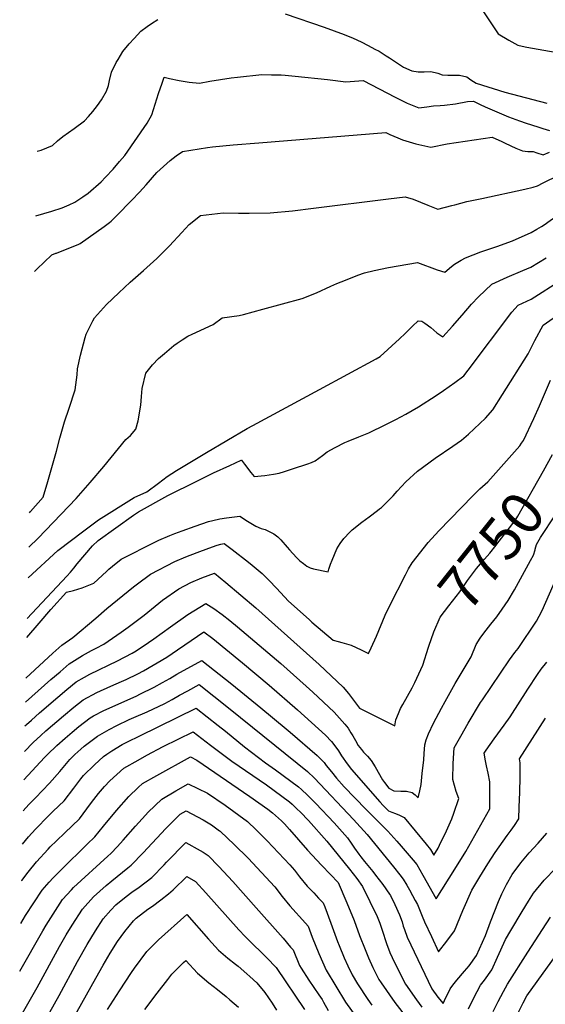
# Model space of a CAD drawing. Units: inches. Extents: x 2604418 to 2609856, y 1512603 to 1518142.
# Drawn here: x 2604464 to 2604821, y 1513883 to 1514552 of the extents above; entities that cross this region are included whole.
import ezdxf
from ezdxf.enums import TextEntityAlignment as Align

# ---------------------------------------------------------------- set-up
doc = ezdxf.new("R2010")
doc.units = ezdxf.units.IN
doc.header["$MEASUREMENT"] = 0
doc.layers.add('tile_2643_28_contour_10ft', color=159, linetype='Continuous')
doc.styles.add('Arial', font='arial.ttf')

msp = doc.modelspace()

# ---------------------------------------------------------------- linework, layer by layer
at = {"layer": 'tile_2643_28_contour_10ft'}
for points, elevation in [([(2604766.79, 1514575.88), (2604789.27, 1514541.89), (2604796.54, 1514537.7), (2604802.67, 1514534.31), (2604805.67, 1514533.51), (2604808.83, 1514532.78), (2604843.49, 1514526.75), (2604851.23, 1514526.58), (2604876.53, 1514528.72), (2604883.62, 1514530.4), (2604889.07, 1514531.7), (2604891.29, 1514532.29), (2604911.5, 1514538.24), (2604916.2, 1514539.92), (2604918.71, 1514540.87), (2604939.86, 1514549.27), (2604950.25, 1514553.59)], 7650), ([(2604644.48, 1514555.52), (2604670.92, 1514546.53), (2604684.61, 1514541.38), (2604690.61, 1514538.91), (2604696.12, 1514536.54), (2604700.8, 1514534.04), (2604705.47, 1514531.54), (2604708.25, 1514530.04), (2604713.04, 1514527), (2604715.34, 1514525.52), (2604720.05, 1514522.38), (2604724.91, 1514519.39), (2604730.59, 1514516.75), (2604734.85, 1514516.08), (2604738.95, 1514516.22), (2604743.46, 1514516.25), (2604748.34, 1514515.16), (2604751.22, 1514514.15), (2604755.06, 1514513.81), (2604758.36, 1514513.77), (2604762.9, 1514513.76), (2604767.84, 1514512.63), (2604770.62, 1514510.56), (2604774.21, 1514508.31), (2604793.7, 1514502.3), (2604822.42, 1514494.73)], 7660), ([(2604475.82, 1514462.23), (2604478.59, 1514462.91), (2604486.21, 1514466.05), (2604489.74, 1514469.18), (2604493.29, 1514472.27), (2604500.89, 1514477.67), (2604508.12, 1514482.77), (2604510.81, 1514485.8), (2604513.67, 1514489.1), (2604516.77, 1514493.19), (2604519.55, 1514497.06), (2604523.05, 1514502.87), (2604524.33, 1514506.91), (2604525.05, 1514510.21), (2604526.29, 1514515.84), (2604529.62, 1514522.41), (2604530.85, 1514524.5), (2604534.07, 1514529.97), (2604538.33, 1514535.07), (2604541.7, 1514538.79), (2604546.29, 1514543.69), (2604550.56, 1514546.92), (2604553.5, 1514548.98), (2604557.78, 1514551.69)], 7660), ([(2604474.89, 1514418.27), (2604485.81, 1514421.49), (2604492.81, 1514423.74), (2604497.69, 1514425.83), (2604501.49, 1514427.47), (2604506.95, 1514431.13), (2604510.5, 1514433.57), (2604519.25, 1514441.39), (2604522.28, 1514444.55), (2604527.41, 1514450.01), (2604531.88, 1514455.17), (2604535.41, 1514459.28), (2604550.55, 1514481.22), (2604553.73, 1514486.89), (2604558.41, 1514501.29), (2604560.83, 1514508.46), (2604562.26, 1514512.55), (2604565.82, 1514511.56), (2604572.34, 1514510.19), (2604579.08, 1514509.09), (2604586.14, 1514508.37), (2604593.14, 1514509.8), (2604607.73, 1514512.03), (2604611.93, 1514512.59), (2604628.49, 1514514.32), (2604635.13, 1514514.16), (2604641.78, 1514513.97), (2604644.36, 1514513.81), (2604651.34, 1514513.25), (2604673.32, 1514510.92), (2604685.65, 1514509.25), (2604697.54, 1514510.21), (2604719.16, 1514498.92), (2604727.34, 1514494.92), (2604735.34, 1514491.63), (2604740.7, 1514492.27), (2604745.29, 1514493.05), (2604749.89, 1514493.34), (2604752.78, 1514493.5), (2604760.31, 1514494.45), (2604768.44, 1514496), (2604772.58, 1514496.11), (2604777.1, 1514494), (2604780.45, 1514492.4), (2604788.4, 1514488.87), (2604796.2, 1514485.62), (2604803.77, 1514482.81), (2604808.26, 1514481.29), (2604816.28, 1514478.69), (2604819.72, 1514477.59), (2604824.21, 1514476.2)], 7670), ([(2604807.34, 1514436.46), (2604813.03, 1514437.73), (2604815.96, 1514438.58), (2604819.92, 1514440.6), (2604841.14, 1514451.16), (2604853.93, 1514456.5), (2604856.4, 1514457.42), (2604858.67, 1514457.84), (2604874.14, 1514464.6), (2604881.51, 1514468.17), (2604905.22, 1514480.06), (2604910.25, 1514482.5), (2604926.42, 1514489.08), (2604943.29, 1514496.41), (2604948.86, 1514499.06)], 7690), ([(2604820.46, 1514412.26), (2604824.72, 1514415.13), (2604838.95, 1514425.16), (2604843.43, 1514428.54), (2604849.77, 1514433.79), (2604852.5, 1514436.33), (2604856.17, 1514438.95), (2604860.01, 1514441.6), (2604905.66, 1514466.35), (2604953.63, 1514490.26)], 7700), ([(2604474.08, 1514380.56), (2604475.79, 1514382.24), (2604480.57, 1514386.79), (2604485.84, 1514391.69), (2604488.61, 1514392.86), (2604488.96, 1514392.98), (2604504.26, 1514399.13), (2604505.06, 1514399.53), (2604521.36, 1514411.08), (2604524.96, 1514413.64), (2604526.22, 1514414.75), (2604529.67, 1514418.24), (2604540.2, 1514428.93), (2604545.46, 1514434.29), (2604549.96, 1514439.42), (2604557.21, 1514447.67), (2604566.36, 1514455.8), (2604570.28, 1514459.1), (2604574.62, 1514462.01), (2604591.57, 1514464.78), (2604595.09, 1514465.14), (2604609.01, 1514466.44), (2604626.53, 1514467.91), (2604712.85, 1514474.83), (2604715.5, 1514473.49), (2604720.99, 1514471.16), (2604724.24, 1514469.91), (2604728.82, 1514468.52), (2604733.27, 1514467.27), (2604743.47, 1514464.91), (2604754.63, 1514467.11), (2604785.25, 1514471.69), (2604791.8, 1514468.72), (2604794.07, 1514467.59), (2604801.33, 1514464.22), (2604805.69, 1514462.51), (2604809.4, 1514462.04), (2604813.02, 1514461.91), (2604815.45, 1514461.17), (2604819.95, 1514459.81), (2604824.05, 1514461.46)], 7680), ([(2604470.58, 1514216.5), (2604471.34, 1514217.35), (2604479.93, 1514227.23), (2604483.13, 1514237.67), (2604489.01, 1514258.35), (2604491.19, 1514267.2), (2604494.45, 1514278.41), (2604497.54, 1514287.48), (2604501.72, 1514299.96), (2604502.97, 1514310.23), (2604503.24, 1514314.29), (2604505.3, 1514323.65), (2604508.43, 1514335.69), (2604509.14, 1514337.87), (2604513.59, 1514346.98), (2604514.79, 1514349.05), (2604523.04, 1514358.09), (2604531.26, 1514365.97), (2604538.98, 1514373.18), (2604548.21, 1514381.06), (2604557.13, 1514389.37), (2604564.39, 1514396.45), (2604565.88, 1514397.92), (2604574.27, 1514406.87), (2604579.16, 1514412.49), (2604586.83, 1514418.46), (2604602.19, 1514420.39), (2604612.65, 1514420.18), (2604619.92, 1514420.04), (2604634.23, 1514420.27), (2604649.39, 1514421.56), (2604663.6, 1514423.49), (2604714.6, 1514429.87), (2604726.05, 1514431.19), (2604731.4, 1514429.66), (2604741.51, 1514425.6), (2604748.17, 1514422.88), (2604757.83, 1514425.3), (2604759.79, 1514425.84), (2604767.99, 1514427.91), (2604778.1, 1514429.96), (2604807.34, 1514436.46)], 7690), ([(2604470.08, 1514193.08), (2604476.48, 1514199.3), (2604502.36, 1514226.18), (2604511.95, 1514237.04), (2604521.26, 1514248.01), (2604536.17, 1514266.19), (2604539.39, 1514269.11), (2604542.81, 1514273.23), (2604544.49, 1514278.95), (2604546.42, 1514289.64), (2604546.85, 1514295.42), (2604547.23, 1514300.92), (2604549.72, 1514311.32), (2604554.27, 1514317.04), (2604558.32, 1514321.23), (2604562.47, 1514324.76), (2604568.84, 1514330.12), (2604570.9, 1514331.78), (2604574.45, 1514334.12), (2604578.22, 1514336.53), (2604581.27, 1514337.81), (2604595.44, 1514344.5), (2604601.71, 1514349.06), (2604613.06, 1514350.58), (2604616.07, 1514351.27), (2604629.36, 1514354.75), (2604655.91, 1514362.09), (2604665.75, 1514365.99), (2604675.55, 1514370.41), (2604679.47, 1514372.2), (2604685.37, 1514374.57), (2604693.84, 1514377.96), (2604698.47, 1514379.61), (2604704.99, 1514381.13), (2604714.75, 1514383.11), (2604734.35, 1514386.57), (2604747.83, 1514381.69), (2604752.92, 1514380.04), (2604757.58, 1514383.91), (2604759.57, 1514385.43), (2604764.01, 1514388.24), (2604767.08, 1514389.69), (2604777.58, 1514393.72), (2604779.59, 1514394.48), (2604788.32, 1514397.45), (2604798.93, 1514401.35), (2604811.63, 1514406.98), (2604815.5, 1514409.14), (2604818.74, 1514411.1), (2604820.46, 1514412.26)], 7700), ([(2604468.77, 1514131.78), (2604477.19, 1514141.54), (2604485.15, 1514150.83), (2604495.84, 1514162.49), (2604500.53, 1514163.74), (2604506.41, 1514165.57), (2604514.41, 1514168.6), (2604522.89, 1514176.52), (2604524.62, 1514178.16), (2604526.96, 1514180.34), (2604533.01, 1514184.9), (2604556.37, 1514196.76), (2604558.49, 1514197.83), (2604566.05, 1514201.03), (2604569.34, 1514202.36), (2604574.38, 1514204.24), (2604583.3, 1514207.46), (2604592.24, 1514210.63), (2604595.26, 1514211.31), (2604600.05, 1514212.31), (2604604.59, 1514213.05), (2604608.08, 1514213.6), (2604613.64, 1514214.3), (2604618.94, 1514210.8), (2604624.45, 1514207.32), (2604628.08, 1514205.93), (2604630.77, 1514205.17), (2604633.06, 1514204.11), (2604636.83, 1514202.29), (2604639.53, 1514200.27), (2604641.53, 1514198.17), (2604645.72, 1514193.26), (2604647.28, 1514191.4), (2604652.13, 1514186.09), (2604654.39, 1514183.89), (2604656.81, 1514181.94), (2604659.12, 1514180.14), (2604661.46, 1514179.15), (2604663.81, 1514178.41), (2604673.57, 1514176.34), (2604674.09, 1514178.26), (2604674.57, 1514179.65), (2604675.26, 1514181.61), (2604676.34, 1514184.37), (2604677.94, 1514188.16), (2604679.66, 1514191.93), (2604681.77, 1514195.64), (2604684.23, 1514199.1), (2604688.39, 1514203.32), (2604690.07, 1514205.02), (2604696.61, 1514210.22), (2604701.61, 1514213.81), (2604707.23, 1514218.03), (2604708.61, 1514219.11), (2604709.85, 1514220.19), (2604713.66, 1514223.63), (2604717.97, 1514228.03), (2604720.55, 1514231.19), (2604726.43, 1514237.53), (2604734.51, 1514244.71), (2604746.4, 1514253.55), (2604758.35, 1514261.66), (2604764.32, 1514265.91), (2604769.08, 1514269.98), (2604780.6, 1514280.89), (2604785.63, 1514286.51), (2604792.27, 1514296.95), (2604809.58, 1514324.62), (2604814.28, 1514333.56), (2604819.94, 1514343.92), (2604897.52, 1514398.32)], 7730), ([(2604469.64, 1514172.33), (2604489.89, 1514190.78), (2604507.55, 1514204.28), (2604512.04, 1514207.71), (2604517.58, 1514211.71), (2604541.69, 1514226.93), (2604550.43, 1514230.77), (2604558.23, 1514236.72), (2604564.2, 1514241.22), (2604570.64, 1514245.14), (2604577.45, 1514249.26), (2604591.04, 1514257.45), (2604618.67, 1514273.8), (2604622.35, 1514275.71), (2604667.76, 1514300.19), (2604706.32, 1514321.03), (2604708.97, 1514322.8), (2604722.23, 1514334.72), (2604726.12, 1514338.39), (2604730.94, 1514343.21), (2604734.96, 1514347.04), (2604737.28, 1514346.68), (2604739.31, 1514345.41), (2604743.45, 1514342.36), (2604747.52, 1514338.88), (2604751.7, 1514336.11), (2604758.28, 1514343.22), (2604764.85, 1514350.69), (2604771.16, 1514358.21), (2604775.98, 1514363.19), (2604785, 1514371.93), (2604795.38, 1514376.61), (2604806.02, 1514381.08), (2604811.39, 1514383.45), (2604821.97, 1514389.69)], 7710), ([(2604469.05, 1514144.62), (2604495.99, 1514173.51), (2604498.46, 1514176.17), (2604500.65, 1514178.8), (2604503.07, 1514181.75), (2604513.51, 1514193.97), (2604517.25, 1514197.69), (2604541.35, 1514214.95), (2604544.78, 1514217.23), (2604564.59, 1514228.16), (2604584.32, 1514238.08), (2604595.8, 1514243.56), (2604606.71, 1514248.67), (2604610.78, 1514250.56), (2604614.6, 1514252.32), (2604614.74, 1514252.18), (2604616.85, 1514249.54), (2604621.19, 1514243.85), (2604623.47, 1514241.06), (2604630.56, 1514241.79), (2604636.49, 1514242.73), (2604640.34, 1514243.49), (2604643.88, 1514244.55), (2604649.53, 1514246.39), (2604659.95, 1514249.86), (2604662.4, 1514250.76), (2604664.89, 1514251.77), (2604669.87, 1514255.39), (2604673.03, 1514257.85), (2604678.51, 1514260.88), (2604684.91, 1514264.19), (2604687.31, 1514265.12), (2604694.63, 1514268.14), (2604701.27, 1514270.94), (2604712.85, 1514276.42), (2604719.7, 1514279.92), (2604726.57, 1514283.49), (2604735.11, 1514288.56), (2604747.08, 1514296.21), (2604752.09, 1514299.63), (2604759.85, 1514304.97), (2604765.82, 1514309.49), (2604768.76, 1514313.45), (2604798.59, 1514352.79), (2604802.82, 1514357.5), (2604811.71, 1514361.71), (2604832.38, 1514374.8)], 7720), ([(2604468.19, 1514104.17), (2604480.34, 1514115.46), (2604486.45, 1514121.07), (2604492.58, 1514126.64), (2604500.18, 1514131.71), (2604515.75, 1514145.01), (2604523.22, 1514151.45), (2604541.21, 1514166.11), (2604544.07, 1514168.27), (2604552.77, 1514174.78), (2604569.42, 1514183.38), (2604577.01, 1514186.53), (2604584.68, 1514189.57), (2604592.45, 1514192.49), (2604598.17, 1514194.49), (2604600.66, 1514195.3), (2604602.88, 1514195.71), (2604606.49, 1514193.02), (2604608.49, 1514191.5), (2604619.55, 1514182.98), (2604622.09, 1514180.96), (2604628.88, 1514175.21), (2604633.51, 1514170.57), (2604638.58, 1514165.35), (2604646.71, 1514156.49), (2604660.81, 1514143.92), (2604662.64, 1514142.29), (2604677.1, 1514130.03), (2604680.38, 1514129.09), (2604682.9, 1514128.39), (2604689.38, 1514126.54), (2604692.78, 1514125), (2604696.17, 1514123.39), (2604701.17, 1514120.87), (2604703, 1514124.7), (2604706.53, 1514132.67), (2604712.47, 1514147.02), (2604715.68, 1514153.45), (2604726.22, 1514174.35), (2604728.29, 1514178.42), (2604730.8, 1514182.51), (2604741.67, 1514196.39), (2604748.83, 1514204.22), (2604771.96, 1514228.01), (2604776.86, 1514232.77), (2604782.23, 1514237.48), (2604804.02, 1514261.97), (2604805.2, 1514263.72), (2604806.39, 1514265.68), (2604813.5, 1514280.55), (2604817.41, 1514289.09), (2604824.76, 1514306.59)], 7740), ([(2604742.15, 1514125.92), (2604745.53, 1514135.61), (2604749.74, 1514145.55), (2604755.6, 1514153.29), (2604763.24, 1514162.74), (2604766.03, 1514167.09), (2604768.31, 1514170.57), (2604774.52, 1514178.69), (2604780.04, 1514185.06), (2604783.57, 1514189.12), (2604787.88, 1514194.52), (2604789.98, 1514197.19), (2604800.73, 1514211.2), (2604802.63, 1514214.31), (2604820.18, 1514245.09), (2604826.24, 1514256.16)], 7750), ([(2604814.43, 1514191.71), (2604815.23, 1514194.94), (2604818.14, 1514199.74), (2604828.12, 1514215.17), (2604831.08, 1514218.36), (2604833.71, 1514221.25), (2604835.81, 1514223.83), (2604836.77, 1514229.38), (2604841.5, 1514241.39), (2604842.32, 1514243.33)], 7760), ([(2604467.49, 1514071.66), (2604468.63, 1514072.77), (2604471.94, 1514075.71), (2604477.46, 1514080.56), (2604489.83, 1514091.23), (2604496.08, 1514096.49), (2604502.39, 1514101.57), (2604508.04, 1514104.78), (2604511.61, 1514106.75), (2604530.47, 1514115.96), (2604540.33, 1514121.15), (2604543.09, 1514122.71), (2604551.45, 1514128.33), (2604555.11, 1514130.86), (2604566.56, 1514139.12), (2604578.26, 1514147.33), (2604590.54, 1514154.95), (2604596.03, 1514151.38), (2604601.53, 1514147.41), (2604606.89, 1514143.27), (2604612.09, 1514138.97), (2604626.79, 1514126.54), (2604641.44, 1514114.05), (2604658.72, 1514098.79), (2604663.2, 1514094.6), (2604677.69, 1514081.05), (2604685.01, 1514072.84), (2604687.23, 1514070.09), (2604689.12, 1514067.11), (2604690.42, 1514065.05), (2604692.18, 1514061.75), (2604694.06, 1514058.45), (2604696.29, 1514055.6), (2604697.68, 1514053.94), (2604700.35, 1514051.18), (2604702.96, 1514048.1), (2604705.6, 1514043.8), (2604710.68, 1514035.12), (2604711.87, 1514033.15), (2604715, 1514029.39), (2604718.23, 1514027.67), (2604723.15, 1514027.38), (2604726.88, 1514027.34), (2604730.86, 1514026.52), (2604732.85, 1514024.94), (2604734.94, 1514022.95), (2604735.98, 1514027.59), (2604736.86, 1514032), (2604737.67, 1514039.4), (2604738.67, 1514048.65), (2604738.99, 1514052.99), (2604739.44, 1514058.77), (2604740.32, 1514062.3), (2604741.98, 1514066.28), (2604745.39, 1514073.46), (2604750.79, 1514083.87), (2604753.24, 1514088.4), (2604759.98, 1514100.43), (2604770.99, 1514118.63), (2604774.4, 1514127.08), (2604777.05, 1514131.28), (2604779.44, 1514134.82), (2604784.16, 1514140.78), (2604788.36, 1514145.87), (2604792.03, 1514150.93), (2604796.08, 1514156.99), (2604800.26, 1514164.08), (2604811.17, 1514184.02), (2604813.2, 1514187.74), (2604814.35, 1514191.39), (2604814.43, 1514191.71)], 7760), ([(2604467.12, 1514054.31), (2604473.15, 1514060.39), (2604478.25, 1514065.27), (2604481.68, 1514068.3), (2604493.62, 1514078.59), (2604500.78, 1514084.47), (2604507.16, 1514089.4), (2604516.43, 1514094.44), (2604526, 1514098.69), (2604533.07, 1514101.77), (2604536.28, 1514103.21), (2604544.25, 1514107.11), (2604548.15, 1514109.18), (2604563.95, 1514118.34), (2604571.28, 1514123.45), (2604576.19, 1514126.88), (2604589.21, 1514135.59), (2604595.24, 1514131.04), (2604615.35, 1514114.54), (2604633.48, 1514099.38), (2604652.81, 1514082.6), (2604671.96, 1514065.33), (2604675.98, 1514061.18), (2604679.58, 1514056.45), (2604680.79, 1514054.68), (2604682.8, 1514051.43), (2604686.5, 1514045.84), (2604689.52, 1514042.05), (2604708.85, 1514020.08), (2604711.1, 1514017.67), (2604714.63, 1514014), (2604716.9, 1514013.16), (2604719.54, 1514012.27), (2604722.23, 1514011.07), (2604725.39, 1514009.47), (2604740.41, 1513991.34), (2604743.27, 1513987.73), (2604745.45, 1513983.96), (2604748.38, 1513988.71), (2604749.43, 1513990.77), (2604754.14, 1514000.47), (2604755.87, 1514004.38), (2604757.66, 1514008.6), (2604759.19, 1514012.41), (2604762.53, 1514022.38), (2604760.71, 1514027.25), (2604759.5, 1514031.17), (2604758.37, 1514035.2), (2604758.76, 1514046.25), (2604759.41, 1514056.88), (2604763.77, 1514064.65), (2604768.75, 1514073.54), (2604777.33, 1514087.63), (2604778.51, 1514089.51), (2604796.94, 1514116.57), (2604800.67, 1514121.47), (2604802.92, 1514124.39), (2604815.31, 1514142.92), (2604817.1, 1514146.29), (2604819.06, 1514150.03), (2604829.22, 1514172.82)], 7770), ([(2604467.84, 1514087.88), (2604485.16, 1514103.15), (2604491.37, 1514108.51), (2604497.62, 1514113.77), (2604506.6, 1514119.53), (2604512.72, 1514122.91), (2604515.88, 1514124.54), (2604521.21, 1514127.3), (2604532.91, 1514135.39), (2604537.61, 1514138.78), (2604548.48, 1514147.02), (2604561.01, 1514157.03), (2604572.19, 1514164.84), (2604580.22, 1514169.11), (2604587.85, 1514172.21), (2604596.37, 1514175.42), (2604603.99, 1514169.22), (2604624.45, 1514151.94), (2604667.46, 1514113.5), (2604683.88, 1514097.99), (2604687.44, 1514093.62), (2604695.02, 1514083.81), (2604719.02, 1514071.69), (2604719.6, 1514075.8), (2604721.39, 1514080.08), (2604722.88, 1514083.5), (2604724.38, 1514086.32), (2604730.8, 1514097.58), (2604732.5, 1514101.09), (2604738.01, 1514112.97), (2604741.91, 1514125.23), (2604742.15, 1514125.92)], 7750), ([(2604466.71, 1514035.12), (2604480.72, 1514050.15), (2604482.88, 1514052.26), (2604489.15, 1514058.29), (2604494.76, 1514063.43), (2604499.52, 1514067.52), (2604504.18, 1514071.29), (2604511.91, 1514077.26), (2604514.16, 1514078.47), (2604521.21, 1514082.23), (2604528.9, 1514085.6), (2604543.5, 1514092.16), (2604545.54, 1514093.16), (2604555.45, 1514098), (2604561, 1514101.1), (2604566.11, 1514103.97), (2604570.85, 1514106.77), (2604587.88, 1514116.23), (2604608.24, 1514099.96), (2604627.91, 1514083.98), (2604645.05, 1514069.73), (2604647.78, 1514067.42), (2604666.15, 1514051.6), (2604670.88, 1514046.78), (2604672.41, 1514044.76), (2604675.87, 1514040.42), (2604679.33, 1514036.1), (2604684.58, 1514030.38), (2604699.31, 1514015.06), (2604704.17, 1514010.24), (2604714.24, 1514000.21), (2604720.36, 1513993.35), (2604723.38, 1513989.9), (2604731.57, 1513980.46), (2604733.91, 1513977.49), (2604738.03, 1513970.34), (2604747.2, 1513954.14), (2604759.82, 1513974.37), (2604767.17, 1513986.48), (2604783.48, 1514015.39), (2604783.61, 1514023.68), (2604783.62, 1514025.69), (2604783.65, 1514033.62), (2604782.42, 1514039.61), (2604781.3, 1514044.48), (2604780.66, 1514048), (2604779.72, 1514053.23), (2604781.13, 1514055.22), (2604786.54, 1514062.83), (2604793.34, 1514072.27), (2604797.39, 1514077.94), (2604809.4, 1514096.7), (2604816.05, 1514106.72), (2604818.44, 1514110.26), (2604822.36, 1514115.11)], 7780), ([(2604466.26, 1514013.96), (2604470.16, 1514018.31), (2604474.62, 1514022.81), (2604484.27, 1514032.69), (2604491.19, 1514040.75), (2604495.83, 1514046.18), (2604498.1, 1514048.83), (2604501.45, 1514052.35), (2604505.46, 1514055.89), (2604507.88, 1514057.93), (2604513.3, 1514062.06), (2604516.83, 1514064.7), (2604524.68, 1514069.22), (2604530.09, 1514072.09), (2604538.27, 1514076.03), (2604541.49, 1514077.44), (2604550.58, 1514081.32), (2604562.61, 1514087.04), (2604567.51, 1514089.76), (2604572.49, 1514092.57), (2604578.16, 1514095.6), (2604585.96, 1514099.73), (2604605.94, 1514083.99), (2604622.27, 1514070.81), (2604659.59, 1514040.65), (2604664.48, 1514036.09), (2604690.8, 1514008.02), (2604700.19, 1513997.87), (2604718.02, 1513976), (2604722.45, 1513970.49), (2604724.74, 1513967.47), (2604727.08, 1513963.49), (2604728.9, 1513960.35), (2604731.02, 1513956.48), (2604732.89, 1513953.05), (2604734.36, 1513950.32), (2604737.53, 1513942.52), (2604739.27, 1513938.52), (2604743.86, 1513928.66), (2604748.74, 1513918.24), (2604754.37, 1513925.47), (2604759.5, 1513932.5), (2604765.32, 1513946.36), (2604771.33, 1513960.02), (2604776.74, 1513969.07), (2604782.29, 1513978.09), (2604787.3, 1513985.79), (2604795.32, 1513997.21), (2604798.05, 1514000.95), (2604800.25, 1514004.05), (2604803.29, 1514008.63), (2604803.61, 1514016.6), (2604803.94, 1514026.72), (2604804.15, 1514036.77), (2604804.22, 1514046.73), (2604803.76, 1514049.25), (2604821.47, 1514076.94)], 7790), ([(2604465.78, 1513991.31), (2604469.99, 1513996.32), (2604474.7, 1514001.44), (2604483.42, 1514010.52), (2604486.77, 1514013.78), (2604494.27, 1514020.88), (2604500.85, 1514029.34), (2604505.55, 1514035.81), (2604507.35, 1514037.91), (2604514.77, 1514045.37), (2604520.98, 1514050.82), (2604523.08, 1514052.59), (2604526.57, 1514054.86), (2604533.6, 1514059.04), (2604537.21, 1514060.86), (2604545.52, 1514064.94), (2604583.94, 1514083.72), (2604598.98, 1514071.92), (2604603.93, 1514068.02), (2604616.88, 1514057.43), (2604631.12, 1514046.7), (2604637.92, 1514041.95), (2604653.44, 1514030.38), (2604655.49, 1514028.51), (2604659.67, 1514024.6), (2604663.45, 1514020.89), (2604665.18, 1514019.05), (2604677.64, 1514005.82), (2604686.81, 1513995.64), (2604689.38, 1513991.96), (2604691.56, 1513988.67), (2604694.5, 1513984.6), (2604695.78, 1513982.82), (2604698.44, 1513979.49), (2604703.93, 1513972.71), (2604705.93, 1513970.32), (2604710.86, 1513963.94), (2604715.45, 1513957.31), (2604715.98, 1513956.42), (2604719.02, 1513950.44), (2604722.15, 1513943.29), (2604723.9, 1513938.48), (2604724.74, 1513935.66), (2604725.52, 1513933.45), (2604727.44, 1513928.14), (2604744.12, 1513893.15), (2604748.22, 1513887.3), (2604751.82, 1513883.14), (2604752.71, 1513885.05), (2604756.67, 1513892.99), (2604758.53, 1513895.6), (2604761.07, 1513898.99), (2604766.31, 1513905.1), (2604769.5, 1513908.71), (2604774.55, 1513915.68), (2604780.61, 1513929.39), (2604784.02, 1513938.5), (2604789.43, 1513952.37), (2604791.77, 1513957.7), (2604794.81, 1513963.97), (2604798.83, 1513970.74), (2604804.69, 1513978.7), (2604810.35, 1513985.49), (2604816.48, 1513992.03), (2604822.3, 1513998.74)], 7800), ([(2604465.25, 1513966.49), (2604465.45, 1513966.78), (2604469.79, 1513972.37), (2604475.46, 1513979.26), (2604483.23, 1513987.93), (2604484.76, 1513989.55), (2604489.08, 1513993.73), (2604494.7, 1513999.1), (2604504.6, 1514008.68), (2604509.54, 1514015.25), (2604512.88, 1514019.62), (2604517.62, 1514025.77), (2604521.67, 1514030.51), (2604525.23, 1514034.4), (2604534.8, 1514043), (2604544.47, 1514048.54), (2604550.44, 1514051.85), (2604561.39, 1514057.61), (2604581.93, 1514067.72), (2604593.59, 1514058.54), (2604608.16, 1514047.79), (2604631.7, 1514031.56), (2604647.28, 1514020.09), (2604649.13, 1514018.44), (2604652.48, 1514015.41), (2604654.92, 1514013.06), (2604660.19, 1514007.37), (2604672.85, 1513993.32), (2604688.08, 1513974.46), (2604693.12, 1513968.07), (2604697.12, 1513962.68), (2604706.94, 1513942.29), (2604708.76, 1513937.68), (2604710.41, 1513932.99), (2604713.35, 1513923.88), (2604715.54, 1513917.7), (2604718.88, 1513910.94), (2604726.29, 1513896.29), (2604733.77, 1513885.54), (2604737.32, 1513880.51)], 7810), ([(2604464.63, 1513937.55), (2604467.83, 1513942.82), (2604479.3, 1513960.21), (2604483.91, 1513965.45), (2604486.68, 1513968.55), (2604492.46, 1513974.11), (2604509.89, 1513991.36), (2604514.98, 1513996.43), (2604520.9, 1514003.5), (2604529.76, 1514014.24), (2604538.15, 1514023.82), (2604544.56, 1514029.88), (2604547.52, 1514032.58), (2604557.26, 1514038.07), (2604580.13, 1514050.63), (2604584.3, 1514048.49), (2604620.32, 1514023.7), (2604632.55, 1514015.09), (2604635.79, 1514012.71), (2604642.02, 1514007.23), (2604644.01, 1514005.14), (2604647.35, 1514001.42), (2604659.56, 1513987.32), (2604669.04, 1513977.11), (2604675.32, 1513970.64), (2604680.49, 1513965.27), (2604686.34, 1513951.51), (2604691.29, 1513939.41), (2604694.94, 1513929.23), (2604698.73, 1513919.69), (2604701.11, 1513914.09), (2604703.94, 1513907.52), (2604708.16, 1513899.48), (2604709.61, 1513897.24), (2604718.93, 1513883.75), (2604729.16, 1513870.74)], 7820), ([(2604463.94, 1513905), (2604479.6, 1513932.51), (2604481.85, 1513936.36), (2604492.94, 1513953.74), (2604499.07, 1513960.34), (2604500.59, 1513961.95), (2604523.77, 1513983.23), (2604525.99, 1513985.11), (2604530.39, 1513989.74), (2604534.32, 1513994.07), (2604542.75, 1514003.61), (2604549.44, 1514010.97), (2604551.32, 1514013.04), (2604560.5, 1514021.96), (2604570.1, 1514027.56), (2604578.58, 1514032.31), (2604591.57, 1514026.04), (2604603.55, 1514017.76), (2604618.8, 1514006.69), (2604624.82, 1514001.13), (2604632.12, 1513993.62), (2604647.57, 1513977.36), (2604650.72, 1513973.71), (2604654.22, 1513969.17), (2604659.39, 1513962.86), (2604663.82, 1513958.22), (2604667.18, 1513954.72), (2604670.25, 1513951.39), (2604671.38, 1513948.76), (2604675.52, 1513937.65), (2604680.05, 1513925.19), (2604681.06, 1513922.61), (2604684.54, 1513914.02), (2604686.96, 1513908.74), (2604689.99, 1513902.68), (2604693.72, 1513896.53), (2604700.61, 1513885.92), (2604703.44, 1513882.02)], 7830), ([(2604465.82, 1513876.58), (2604475.81, 1513893.96), (2604491.01, 1513921.72), (2604495.58, 1513929.86), (2604499.64, 1513936.33), (2604506.59, 1513947.27), (2604514.19, 1513955.52), (2604522.85, 1513963.24), (2604526.61, 1513966.54), (2604537.44, 1513975.2), (2604539.78, 1513977), (2604547.97, 1513985.55), (2604563.28, 1514001.89), (2604565.6, 1514004.25), (2604573.06, 1514011.68), (2604577.04, 1514013.98), (2604588.6, 1514007.87), (2604594.35, 1514004.56), (2604599.85, 1514000.5), (2604600.32, 1514000.14), (2604600.51, 1513999.97), (2604609.83, 1513991.15), (2604619.38, 1513981.95), (2604628.39, 1513972.16), (2604637.41, 1513962.36), (2604642.4, 1513955.85), (2604647.58, 1513949.56), (2604658.23, 1513937.75), (2604660.02, 1513935.7), (2604662.87, 1513928.22), (2604667.29, 1513917.06), (2604672.21, 1513905.81), (2604685.36, 1513884.04), (2604695.39, 1513870.24)], 7840), ([(2604481.18, 1513871.49), (2604490.77, 1513888.46), (2604503.24, 1513911.61), (2604509.71, 1513923.16), (2604515.5, 1513932.5), (2604520.73, 1513940.57), (2604525.97, 1513946.58), (2604529.41, 1513950.06), (2604536.35, 1513955.84), (2604540.23, 1513958.78), (2604545.28, 1513962.18), (2604553.77, 1513968.78), (2604562.06, 1513977.27), (2604563.8, 1513979.11), (2604576.98, 1513992.38), (2604586.76, 1513987.07), (2604588.73, 1513985.89), (2604592.01, 1513983.65), (2604599.35, 1513976.18), (2604608.85, 1513965.92), (2604624.83, 1513948.18), (2604643.01, 1513927.38), (2604648.09, 1513921.45), (2604649.79, 1513919.46), (2604654.25, 1513908.97), (2604655.35, 1513907.21), (2604660.6, 1513899.05), (2604667.37, 1513889.05), (2604669.51, 1513885.87), (2604670.6, 1513884), (2604673.66, 1513878.43)], 7850), ([(2604769.04, 1513879.55), (2604772.8, 1513886.93), (2604777.32, 1513895.46), (2604779.89, 1513898.9), (2604784.94, 1513905.87), (2604788.89, 1513914.63), (2604794.27, 1513926.51), (2604797.9, 1513932.73), (2604805.47, 1513945.53), (2604809.87, 1513952.58), (2604813.36, 1513958.05), (2604820.47, 1513966.86), (2604828.35, 1513975)], 7810), ([(2604496.66, 1513866.36), (2604506.29, 1513883.31), (2604515.68, 1513900.35), (2604520.67, 1513909.1), (2604525.4, 1513917.28), (2604530.46, 1513925.24), (2604535.38, 1513932.11), (2604541.34, 1513939.23), (2604543.24, 1513941.11), (2604551.08, 1513947.19), (2604554.14, 1513949.34), (2604560, 1513953.53), (2604565.04, 1513957.59), (2604568.2, 1513960.3), (2604577.51, 1513969.48), (2604583.43, 1513966.05), (2604590.59, 1513958.23), (2604612.93, 1513933.18), (2604617.25, 1513928.6), (2604618.9, 1513926.94), (2604632.07, 1513914.16), (2604638.38, 1513907.62), (2604657.54, 1513879.09)], 7860), ([(2604523.65, 1513878.99), (2604531.89, 1513891.72), (2604540.01, 1513904.27), (2604541.97, 1513907), (2604550.42, 1513918.4), (2604554.39, 1513922.59), (2604558.43, 1513926.4), (2604577.61, 1513943.62), (2604592.37, 1513926.71), (2604599.05, 1513919.43), (2604603.88, 1513915.23), (2604605.39, 1513913.92), (2604610.67, 1513909.86), (2604612.46, 1513908.42), (2604618.45, 1513903.29), (2604620.39, 1513901.51), (2604625.11, 1513897.06), (2604630.51, 1513890.48), (2604635.49, 1513883.33), (2604638.45, 1513878.56)], 7870), ([(2604785.88, 1513877.6), (2604789.26, 1513884.43), (2604792.9, 1513891.33), (2604795.69, 1513896.32), (2604809.37, 1513917.94), (2604819.33, 1513933.42), (2604824.94, 1513941.75)], 7820), ([(2604802.85, 1513876.75), (2604806.21, 1513883.57), (2604808.71, 1513888.37), (2604832.85, 1513921.61)], 7830), ([(2604548.95, 1513879.11), (2604557.43, 1513890.21), (2604564.59, 1513899.47), (2604567.31, 1513902.99), (2604575.4, 1513910.92), (2604576.91, 1513912.31), (2604584.74, 1513903.66), (2604592.54, 1513897.12), (2604598.42, 1513892.61), (2604604.36, 1513887.84), (2604606.93, 1513885.65), (2604612.82, 1513880.52)], 7880)]:
    msp.add_lwpolyline(points, dxfattribs=dict(at, elevation=elevation))

# ---------------------------------------------------------------- texts
at = {"color": 18, "style": 'Arial'}
msp.add_text('7750', height=28.8, rotation=51.3977, dxfattribs=at).set_placement((2604784.75, 1514190.6), align=Align.MIDDLE_CENTER)

doc.saveas('drawing.dxf')
